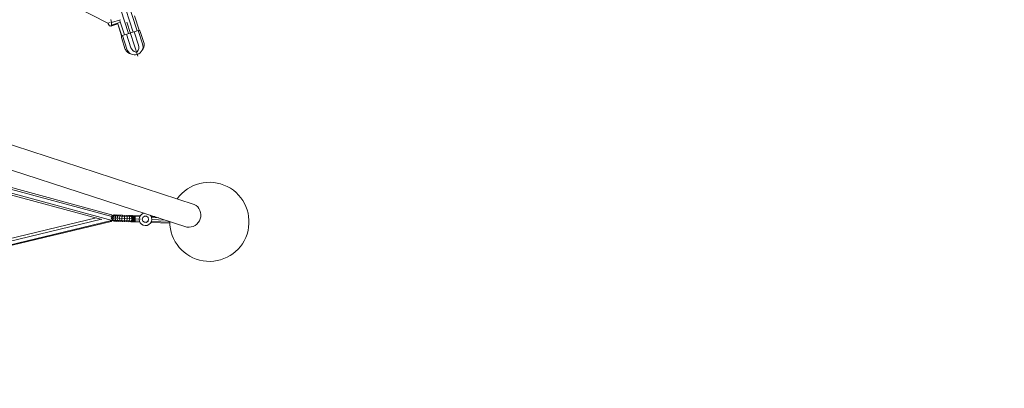
# Model space of a CAD drawing. Units: millimetres. Extents: x 12787 to 34796, y -2374 to 28330.
# Drawn here: x 25867 to 28356, y 6096 to 7027 of the extents above; entities that cross this region are included whole.
import ezdxf

# ---------------------------------------------------------------- set-up
doc = ezdxf.new("R2010")
doc.units = ezdxf.units.MM
doc.linetypes.add('ACAD_ISO03W100', pattern=[30, 12, -18])
doc.linetypes.add('STRICH-PUNKT_2', pattern=[2100, 1200, -450, 0, -450])
for name, color, linetype, lineweight in [('InterSystem-dimension', 7, 'Continuous', 5), ('InterSystem-safety area', 7, 'ACAD_ISO03W100', 30), ('LINARIUM_Nr_Pióra__7', 7, 'Continuous', 0)]:
    doc.layers.add(name, color=color, linetype=linetype, lineweight=lineweight)
doc.styles.add('arial', font='arial.ttf')
doc.dimstyles.new('IS_1-50(mm)', dxfattribs={"dimtxt": 200, "dimasz": 200, "dimexe": 10, "dimexo": 50, "dimgap": 20, "dimtad": 1, "dimdec": 0, "dimrnd": 0.5, "dimzin": 0, "dimtxsty": 'arial', "dimcen": 100, "dimclrd": 256, "dimclre": 256, "dimclrt": 256, "dimadec": 1, "dimazin": 0, "dimtfac": 1, "dimtdec": 0, "dimtmove": 0, "dimatfit": 3, "dimfxl": 0, "dimtolj": 1, "dimtzin": 0, "dimlwd": -1, "dimlwe": -1, "dimarcsym": 0})

# ---------------------------------------------------------------- blocks, each defined once
blk = doc.blocks.new('skyclimber 2')
at = {"layer": 'InterSystem-safety area', "ltscale": 20, "flags": 128}
blk.add_lwpolyline([(4202.5, -2801, 0.280482), (3197.1, -3067.5, -0.879477), (-3870.4, 2157.9, 0.208265), (-3792.3, 2952.5), (-3936.4, 3398, -0.414214), (-3550.1, 4153.5), (-3466.8, 4180.5, 0.331679), (-3051.6, 4765.2, -0.745356), (-316.1, 5649.7, 0.331679), (362.8, 5418.8), (446.1, 5445.8, -0.414214), (1201.6, 5059.5), (1345.8, 4613.7, 0.208252), (1874.2, 4015.2, -0.167185), (3947.5, 2012.5, 0.178644), (4456.2, 1542.6, -0.122599), (5854.6, 509.5), (6300.3, -29.8, -0.179093), (6643.7, -1012.7, 0.164045), (6836.7, -1621.9), (7612.3, -2680.9, -0.415235), (7393.5, -4080.6), (6881.8, -4452.6, -0.413192), (5487, -4234.6), (4701.4, -3161.8, 0.161611), (4188, -2796.6)], format="xyb", dxfattribs=at)
at = {"layer": 'LINARIUM_Nr_Pióra__7', "linetype": 'Continuous'}
for p, q in [((-478.6, 2649.9), (-1163.5, 2428.1)), ((-1160.4, 2418.3), (-475.4, 2640.1)), ((-1156.5, 2406.5), (-471.5, 2628.3)), ((-1129.4, 2445), (-1165.3, 2433.4)), ((-1169.5, 2433.6), (-1199.9, 2423.7)), ((-1198.7, 2419.9), (-1164.5, 2431)), ((-1161.1, 2420.5), (-1195.3, 2409.4)), ((-1150.8, 2388.7), (-1165.3, 2433.4)), ((-1154.9, 2401.5), (-1189.2, 2390.4)), ((-1185.8, 2379.9), (-1151.5, 2391)), ((-1117.3, 2407.5), (-1153.1, 2395.9)), ((-1121, 2399.1), (-1151, 2389.4)), ((-1120.8, 2398.4), (-1150.8, 2388.7)), ((-1115.2, 2381), (-1121, 2399.1)), ((-1120.4, 2404.1), (-1113.9, 2384.1)), ((-1108.9, 2387.7), (-1116.3, 2410.3)), ((-1101.5, 2390.8), (-1108.9, 2387.7)), ((-1154.1, 2386), (-1184.5, 2376.1)), ((-1115.2, 2381), (-1113.9, 2384.1)), ((-1115.2, 2381), (-1112.4, 2379.3)), ((-1108.9, 2387.7), (-1113.9, 2384.1)), ((-1112.4, 2379.3), (-1106.2, 2379.3)), ((-1106.6, 2384.8), (-1104.6, 2379.7)), ((-1106.2, 2379.3), (-1104.5, 2379.7)), ((-1104.6, 2379.7), (-962.7, 2307.5)), ((-517.7, 1496.7), (-1603.6, 2287.5)), ((-553.3, 1448), (-1639.1, 2238.7)), ((-1606.3, 2209.8), (-1576.5, 2171.8)), ((-1575, 2174.7), (-1604.1, 2211.7)), ((-1571.8, 2178.1), (-1592.9, 2205)), ((-1567.6, 2180.5), (-1578.9, 2194.9)), ((-1577.3, 2169.9), (-1577.9, 2164.9)), ((-1577.9, 2164.9), (-1577, 2160)), ((-1575.2, 2174.4), (-1577.3, 2169.9)), ((-1571.8, 2178.1), (-1575.2, 2174.4)), ((-1567.5, 2180.5), (-1571.8, 2178.1)), ((-1564.5, 2181.1), (-1570.3, 2188.6)), ((-1566.8, 2171.9), (-1569.6, 2167.9)), ((-1566.8, 2171.7), (-1569.6, 2167.6)), ((-1569.6, 2167.9), (-1569.5, 2162.9)), ((-1569.4, 2162.7), (-1569.6, 2167.6)), ((-1569.6, 2167.5), (-1569.6, 2167.5)), ((-1569.6, 2165.4), (-1569.4, 2162.8)), ((-1567, 2171.5), (-1568.2, 2169.6)), ((-1562.6, 2181.5), (-1567.5, 2180.5)), ((-1566.9, 2171.5), (-1567, 2171.5)), ((-1562.2, 2173.5), (-1566.8, 2171.9)), ((-1566.8, 2171.7), (-1562.2, 2173.4)), ((-1560.2, 2181.2), (-1562.6, 2181.5)), ((-1557.4, 2172.1), (-1562.2, 2173.5)), ((-1557.4, 2172.1), (-1562.2, 2173.4)), ((-1554.4, 2168.2), (-1557.4, 2172.1)), ((-1555.5, 2169.6), (-1557.4, 2172.1)), ((-1554.3, 2163.3), (-1554.4, 2168.2)), ((-1546.9, 2171), (-1547.4, 2171.9)), ((-1546.7, 2170.8), (-1547.2, 2171.7)), ((-1546, 2166.1), (-1546.9, 2171)), ((-1545.7, 2165.9), (-1546.7, 2170.8)), ((-1546.6, 2161.2), (-1546, 2166.1)), ((-1546.3, 2160.9), (-1545.7, 2165.9)), ((-1577, 2160), (-1574.5, 2155.6)), ((-1574.5, 2155.6), (-1570.9, 2152.2)), ((-1570.9, 2152.2), (-1566.3, 2150.1)), ((-1570.8, 2152.2), (-1570.6, 2152)), ((-1570.6, 2152), (-1566, 2149.9)), ((-1569.5, 2162.9), (-1566.6, 2159)), ((-1568, 2160.9), (-1566.5, 2159)), ((-1566.6, 2159), (-1561.9, 2157.5)), ((-1566.3, 2150.1), (-1561.3, 2149.5)), ((-1566, 2149.9), (-1561.1, 2149.3)), ((-1561.9, 2157.5), (-1557.2, 2159.1)), ((-1561.3, 2149.5), (-1556.4, 2150.5)), ((-1559.6, 2149.6), (-1561.1, 2149.3)), ((-1559.8, 2149.8), (-1518.8, 2097.7)), ((-1557.2, 2159.1), (-1556.1, 2160.6)), ((-1557.2, 2150.4), (-1513.9, 2095.2)), ((-1557, 2159.2), (-1554.3, 2163.3)), ((-1556.4, 2150.5), (-1552.1, 2152.9)), ((-1554, 2155.4), (-1508.3, 2097.3)), ((-1552.1, 2152.9), (-1552.1, 2152.9)), ((-1552, 2153), (-1548.7, 2156.6)), ((-1552, 2140), (-1550.2, 2141.4)), ((-1550.6, 2138.2), (-1549, 2139.9)), ((-1550.2, 2141.4), (-1545.8, 2145)), ((-1544.6, 2143.5), (-1549, 2139.9)), ((-1548.7, 2156.6), (-1546.6, 2161.2)), ((-1548.3, 2157.3), (-1504.7, 2101.9)), ((-1543.7, 2142.3), (-1547.9, 2138.5)), ((-1547.2, 2159.7), (-1506.2, 2107.6)), ((-1547, 2159.4), (-1546.3, 2160.9)), ((-1542.8, 2141.2), (-1546.9, 2137.2)), ((-1542, 2140.1), (-1545.9, 2135.9)), ((-1545.8, 2145), (-1541.3, 2148.4)), ((-1540.1, 2146.9), (-1544.6, 2143.5)), ((-1543.7, 2142.3), (-1539, 2145.5)), ((-1542.8, 2141.2), (-1538, 2144.2)), ((-1537, 2142.9), (-1542, 2140.1)), ((-1539.4, 2149.9), (-1541.3, 2148.4)), ((-1540.7, 2138.5), (-1535.7, 2141.3)), ((-1540.1, 2146.9), (-1538, 2148)), ((-1539, 2145.5), (-1536.6, 2146.3)), ((-1535.2, 2144.5), (-1538, 2144.2)), ((-1537, 2142.9), (-1533.9, 2142.8)), ((-1532.6, 2141.1), (-1535.7, 2141.3)), ((-1547.9, 2138.5), (-1549.2, 2136.4)), ((-1547.8, 2134.6), (-1546.9, 2137.2)), ((-1545.9, 2135.9), (-1546.5, 2132.9)), ((-1545.2, 2131.2), (-1544.6, 2134.3)), ((-1544.6, 2134.3), (-1540.7, 2138.5)), ((-1541.2, 2130), (-1542.1, 2127.4)), ((-1537.1, 2133.9), (-1541.2, 2130)), ((-1537.4, 2125.2), (-1539, 2123.3)), ((-1537.4, 2125.2), (-1533.1, 2128.8)), ((-1532.3, 2136.9), (-1537.1, 2133.9)), ((-1533.6, 2120.3), (-1535.7, 2119.2)), ((-1533.6, 2120.3), (-1529, 2123.6)), ((-1533.1, 2128.8), (-1528.5, 2132.1)), ((-1532.6, 2115.2), (-1529.8, 2115.5)), ((-1529.6, 2137.3), (-1532.3, 2136.9)), ((-1525, 2118.5), (-1529.8, 2115.5)), ((-1529, 2123.6), (-1524.7, 2127.3)), ((-1528.5, 2132.1), (-1526.4, 2133.2)), ((-1520.9, 2122.5), (-1525, 2118.5)), ((-1523.2, 2129.1), (-1524.7, 2127.3)), ((-1521.2, 2113.6), (-1517.3, 2117.9)), ((-1520.9, 2122.5), (-1520, 2125.1)), ((-1517, 2121.2), (-1517.3, 2117.9)), ((-1514.2, 2117.7), (-1514, 2113.7)), ((-1529.5, 2111.4), (-1526.2, 2110.9)), ((-1522.9, 2106.7), (-1526.7, 2107.8)), ((-1521.2, 2113.6), (-1526.2, 2110.9)), ((-1524.3, 2104.7), (-1520, 2103)), ((-1517.6, 2109.1), (-1522.9, 2106.7)), ((-1522.2, 2102), (-1517.5, 2099.8)), ((-1520.6, 2099.9), (-1515.5, 2097.4)), ((-1520, 2103), (-1514.5, 2105.2)), ((-1519.4, 2098.5), (-1514.2, 2095.7)), ((-1518.8, 2097.7), (-1518.8, 2097.7)), ((-1515.1, 2095.6), (-1518.8, 2097.7)), ((-1515.1, 2095.7), (-1518.8, 2097.7)), ((-1514, 2113.7), (-1517.6, 2109.1)), ((-1511.8, 2101.8), (-1517.5, 2099.8)), ((-1515.5, 2097.4), (-1509.8, 2099.2)), ((-1515.2, 2095.8), (-1514, 2091)), ((-1514.9, 2094.7), (-1515.1, 2092)), ((-969.1, 766.3), (-1515.1, 2092)), ((-969, 1654.9), (-1515, 2095.8)), ((-1511.1, 2110), (-1514.5, 2105.2)), ((-1514.2, 2095.7), (-1508.4, 2097.4)), ((-967.6, 768.3), (-1513.9, 2094.5)), ((-1508.6, 2106.8), (-1511.8, 2101.8)), ((-1511.7, 2114.6), (-1511.1, 2110)), ((-1506.6, 2104.3), (-1509.8, 2099.2)), ((-1509.6, 2111.9), (-1508.6, 2106.8)), ((-1505.3, 2102.6), (-1508.4, 2097.4)), ((-1506.6, 2104.3), (-1508, 2109.8)), ((-1505.3, 2102.6), (-1506.8, 2108.4)), ((-963.2, 1661.8), (-1506.5, 2100.5)), ((-1504.8, 2102.4), (-1506.3, 2107.6)), ((-1506.2, 2107.6), (-1504.9, 2102.9)), ((-1506.2, 2107.6), (-1506.2, 2107.6)), ((-1502.3, 2103), (-1505, 2103)), ((-959, 1664.3), (-1502.3, 2103)), ((-1497.8, 2076.2), (-970.9, 1650.7)), ((-1496.6, 2075.3), (-961.6, 776.5)), ((-957.1, 782.7), (-1486, 2066.7))]:
    blk.add_line(p, q, dxfattribs=at)
at = {"layer": 'LINARIUM_Nr_Pióra__7', "linetype": 'STRICH-PUNKT_2'}
blk.add_line((-1130.8, 2419.8), (-1216.6, 2392), dxfattribs=at)
at = {"layer": 'LINARIUM_Nr_Pióra__7', "linetype": 'Continuous'}
for centre, radius, start, end in [((-1192.2, 2399.9), 21, 107.9403, 287.9403), ((-1191, 2405.1), 20.6, 115.7317, 169.8223), ((-1168.3, 2429.7), 4, 17.9403, 107.9403), ((-1661.9, 2292.6), 100, 341.4881, 306.3926), ((-1202.6, 2396.6), 4.05, 170.369, 226.8986), ((-1191.1, 2394.2), 15.9, 105.5952, 168.8187), ((-1194.7, 2405.3), 15.9, 227.4045, 290.2854), ((-1155.3, 2389.8), 4, 287.9403, 17.9403), ((-1188.2, 2396.4), 20.6, 226.0583, 280.1489), ((-1617.4, 2260.2), 30.6, 63.2749, 224.6034)]:
    blk.add_arc(centre, radius, start, end, dxfattribs=at)
blk = doc.blocks.new('*D11')
at = {"layer": 'Defpoints', "color": 0}
for p in [(18960, 23400), (32431.7, 23400), (23537, 2074.3)]:
    blk.add_point(p, dxfattribs=at)
at = {"layer": 'InterSystem-dimension'}
for p, q in [((19010, 23400), (32441.7, 23400)), ((32431.7, 2274.3), (32431.7, 23200)), ((23587, 2074.3), (32441.7, 2074.3))]:
    blk.add_line(p, q, dxfattribs=at)
for points in [[(32465.1, 23200), (32398.4, 23200), (32431.7, 23400)], [(32398.4, 2274.3), (32465.1, 2274.3), (32431.7, 2074.3)]]:
    blk.add_solid(points, dxfattribs=at)
at = {"layer": 'InterSystem-dimension', "insert": (32309.5, 12737.2), "char_height": 200, "attachment_point": 5, "rotation": 90, "style": 'arial'}
blk.add_mtext('\\A1;21326', dxfattribs=at)
blk = doc.blocks.new('*D13')
at = {"layer": 'Defpoints', "color": 0}
for p in [(31436.4, 14306.8), (17854, 9482.7), (31436.4, 2853.5)]:
    blk.add_point(p, dxfattribs=at)
at = {"layer": 'InterSystem-dimension'}
for p, q in [((31436.4, 14256.8), (31436.4, 2843.5)), ((17854, 9432.7), (17854, 2843.5)), ((18054, 2853.5), (31236.4, 2853.5))]:
    blk.add_line(p, q, dxfattribs=at)
for points in [[(18054, 2886.9), (18054, 2820.2), (17854, 2853.5)], [(31236.4, 2820.2), (31236.4, 2886.9), (31436.4, 2853.5)]]:
    blk.add_solid(points, dxfattribs=at)
at = {"layer": 'InterSystem-dimension', "insert": (24645.2, 2975.7), "char_height": 200, "attachment_point": 5, "style": 'arial'}
blk.add_mtext('\\A1;13583', dxfattribs=at)

msp = doc.modelspace()

# ---------------------------------------------------------------- block references
at = {"xscale": -1, "rotation": 305.9299226741065}
msp.add_blockref('skyclimber 2', (23515.3, 6516.8), dxfattribs=at)

# ---------------------------------------------------------------- dimensions: what is measured, and where the dimension line sits
at = {"layer": 'InterSystem-dimension'}
dim = msp.add_linear_dim(base=(32431.7, 23400), p1=(23537, 2074.3), p2=(18960, 23400), angle=90, dimstyle='IS_1-50(mm)', dxfattribs=at)
dim.commit()
dim.dimension.update_dxf_attribs({"geometry": '*D11', "text_midpoint": (32309.5, 12737.2)})
dim = msp.add_linear_dim(base=(31436.4, 2853.5), p1=(17854, 9482.7), p2=(31436.4, 14306.8), dimstyle='IS_1-50(mm)', dxfattribs=at)
dim.commit()
dim.dimension.update_dxf_attribs({"geometry": '*D13', "text_midpoint": (24645.2, 2975.7)})

doc.saveas('drawing.dxf')
